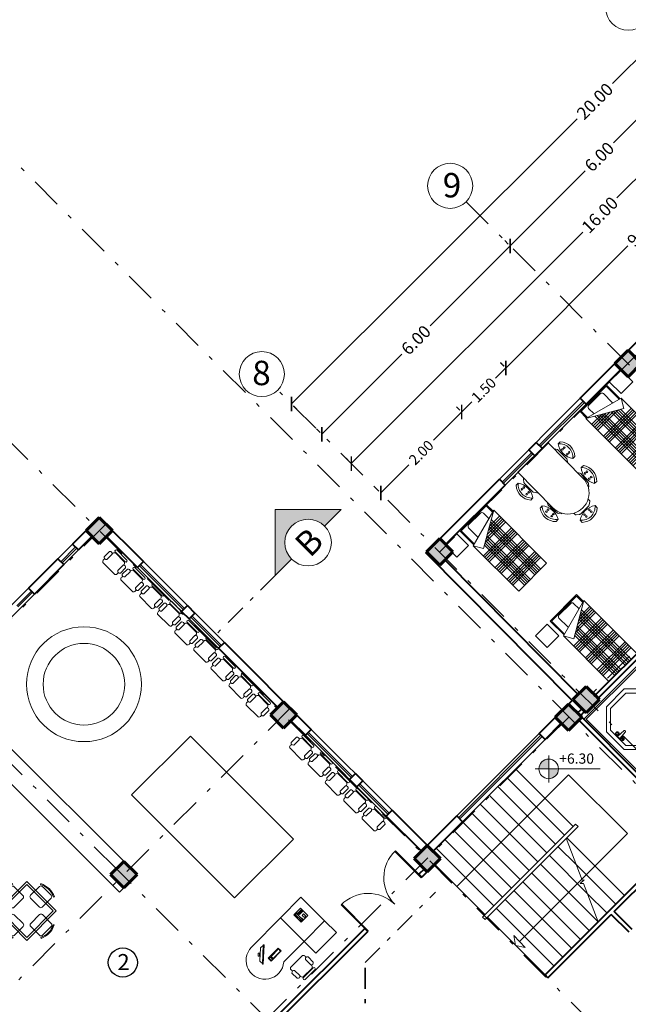
# Model space of a CAD drawing. Units: metres. Extents: x 522 to 4121, y -3889 to -1703.
# Drawn here: x 2324 to 2339, y -1767 to -1743 of the extents above; entities that cross this region are included whole.
import ezdxf

# ---------------------------------------------------------------- set-up
doc = ezdxf.new("R2010")
doc.units = ezdxf.units.M
doc.header["$MEASUREMENT"] = 0
doc.linetypes.add('DASHDOT', pattern=[1, 0.5, -0.25, 0, -0.25])
for name, color, linetype, lineweight in [('plan-ax', 7, 'DASHDOT', 18), ('plan-boresh', 7, 'Continuous', 40), ('plan-mobl', 7, 'Continuous', 20), ('soton', 7, 'Continuous', 60)]:
    doc.layers.add(name, color=color, linetype=linetype, lineweight=lineweight)
doc.styles.add('ATTR', font='romans.shx', dxfattribs={"width": 0.8, "height": 0.699999})
doc.styles.get("Standard").update_dxf_attribs({"font": 'arial.ttf'})
doc.dimstyles.get("Standard").update_dxf_attribs({"dimtxt": 0.18, "dimasz": 0.18, "dimexe": 0.18, "dimexo": 0.0625, "dimgap": 0.09, "dimtad": 0, "dimtih": 1, "dimtoh": 1, "dimdec": 4, "dimzin": 0, "dimdsep": 46, "dimtxsty": 'Standard', "dimcen": 0.09, "dimadec": 0, "dimazin": 0, "dimtfac": 1, "dimtdec": 4, "dimtofl": 0, "dimtmove": 0, "dimatfit": 3, "dimfxl": 0, "dimtolj": 1, "dimtzin": 0, "dimarcsym": 0})

# ---------------------------------------------------------------- blocks, each defined once
blk = doc.blocks.new('Manager Armchair 2')
for p, q in [((6.793615, 0), (-6.793615, 0)), ((-10.693375, -13.34836), (-10.693375, -6.14835)), ((-7.439075, -5.72586), (-7.308155, -5)), ((-7.093375, -6.14835), (-7.093375, -13.34836)), ((6.793615, -2.40006), (-6.793615, -2.40006)), ((5.764615, -3), (-5.250175, -3)), ((7.607815, -6.14835), (7.607815, -13.34836)), ((7.953515, -5.72586), (7.822615, -5)), ((11.207815, -13.34836), (11.207815, -6.14835)), ((-8.893375, -14.34842), (-9.072225, -15.45496)), ((-7.822665, -18), (8.337115, -18)), ((9.407815, -14.34842), (9.586715, -15.45496))]:
    blk.add_line(p, q)
for centre, radius, start, end in [((-8.893375, -7.26855), 2.120108, 31.89533, 148.1047), ((-6.608435, -1.20003), 1.214231, 98.77222, 261.2278), ((-4.915805, -5.40288), 2.426032, 97.92188, 170.4409), ((5.430215, -5.40292), 2.42607, 9.559852, 82.07782), ((6.608415, -1.20003), 1.214228, 278.7714, 81.22861), ((9.407815, -7.26855), 2.120108, 31.89533, 148.1047), ((-8.893375, -12.22848), 2.119937, 211.8879, 328.1121), ((-6.801105, -15.9192), 2.318076, 168.4473, 243.8516), ((9.407815, -12.22848), 2.119937, 211.8879, 328.1121), ((7.315615, -15.9192), 2.318076, 296.1484, 11.55275)]:
    blk.add_arc(centre, radius, start, end)
at = {"style": 'ATTR', "width": 0.8, "flags": 9}
blk.add_attdef('ESTCODE', (0, 0), '', height=0.00438, dxfattribs=at)
blk = doc.blocks.new('Lunch4e')
at = {"layer": 'plan-mobl'}
for p, q in [((-0.216, 0.684), (-0.226, 0.703)), ((-0.203, 0.628), (-0.203, 0.328)), ((-0.103, 0.678), (-0.153, 0.678)), ((0.147, 0.678), (-0.103, 0.678)), ((0.197, 0.328), (0.197, 0.628)), ((0.216, 0.689), (0.226, 0.709)), ((-0.153, 0.278), (0.147, 0.278)), ((-0.689, 0.216), (-0.709, 0.226)), ((-0.678, 0.147), (-0.678, -0.103)), ((-0.328, 0.197), (-0.628, 0.197)), ((-0.278, -0.153), (-0.278, 0.147)), ((0.278, 0.153), (0.278, -0.147)), ((0.628, 0.203), (0.328, 0.203)), ((0.678, 0.103), (0.678, 0.153)), ((0.678, -0.147), (0.678, 0.103)), ((0.684, 0.216), (0.703, 0.226)), ((-0.684, -0.216), (-0.703, -0.226)), ((-0.678, -0.103), (-0.678, -0.153)), ((-0.628, -0.203), (-0.328, -0.203)), ((0.328, -0.197), (0.628, -0.197)), ((0.689, -0.216), (0.709, -0.226)), ((-0.197, -0.328), (-0.197, -0.628)), ((0.153, -0.278), (-0.147, -0.278)), ((0.203, -0.628), (0.203, -0.328)), ((-0.216, -0.689), (-0.226, -0.709)), ((-0.147, -0.678), (0.103, -0.678)), ((0.103, -0.678), (0.153, -0.678)), ((0.216, -0.684), (0.226, -0.703))]:
    blk.add_line(p, q, dxfattribs=at)
for points in [[(0.5, 0.5), (0.5, -0.5), (-0.5, -0.5), (-0.5, 0.5)], [(0.45, 0.45), (0.45, -0.45), (-0.45, -0.45), (-0.45, 0.45)]]:
    blk.add_lwpolyline(points, close=True, dxfattribs=at)
for centre, radius, start, end in [((0.006, 0.242), 0.516, 64.7423, 116.6459), ((0.006, 0.242), 0.494, 64.7423, 116.6459), ((-0.153, 0.628), 0.05, 90, 180), ((0.147, 0.628), 0.05, 0, 90), ((-0.153, 0.328), 0.05, 180, 270), ((0.147, 0.328), 0.05, 270, 0), ((-0.242, 0.006), 0.516, 154.7423, 206.6459), ((-0.242, 0.006), 0.494, 154.7423, 206.6459), ((-0.628, 0.147), 0.05, 90, 180), ((-0.328, 0.147), 0.05, 0, 90), ((0.328, 0.153), 0.05, 90, 180), ((0.628, 0.153), 0.05, 0, 90), ((0.242, -0.006), 0.494, 334.7423, 26.6459), ((0.242, -0.006), 0.516, 334.7423, 26.6459), ((-0.628, -0.153), 0.05, 180, 270), ((-0.328, -0.153), 0.05, 270, 0), ((0.328, -0.147), 0.05, 180, 270), ((0.628, -0.147), 0.05, 270, 360), ((-0.147, -0.328), 0.05, 90, 180), ((0.153, -0.328), 0.05, 0, 90), ((-0.006, -0.242), 0.516, 244.7423, 296.6459), ((-0.006, -0.242), 0.494, 244.7423, 296.6459), ((-0.147, -0.628), 0.05, 180, 270), ((0.153, -0.628), 0.05, 270, 0)]:
    blk.add_arc(centre, radius, start, end, dxfattribs=at)
blk = doc.blocks.new('_ArchTick')
at = {"color": 0, "linetype": 'ByBlock', "const_width": 0.15}
blk.add_lwpolyline([(-0.5, -0.5), (0.5, 0.5)], dxfattribs=at)
blk = doc.blocks.new('*D231')
at = {"layer": 'Defpoints', "color": 0}
for p in [(2342.465, -1744.913), (2342.465, -1744.913), (2335.931, -1751.463)]:
    blk.add_point(p, dxfattribs=at)
at = {"layer": 'plan-mobl', "color": 0, "lineweight": -2}
for p, q in [((2342.42, -1744.869), (2342.337, -1744.786)), ((2342.465, -1744.913), (2339.536, -1747.849)), ((2335.931, -1751.463), (2338.86, -1748.527)), ((2335.887, -1751.419), (2335.804, -1751.336))]:
    blk.add_line(p, q, dxfattribs=at)
at = {"layer": 'plan-mobl', "color": 0, "lineweight": -2, "xscale": 0.25, "yscale": 0.25, "zscale": 0.25}
for p, rotation in [((2342.465, -1744.913), 45.07165633586283), ((2335.931, -1751.463), 225.0716563358629)]:
    blk.add_blockref('_ArchTick', p, dxfattribs=dict(at, rotation=rotation))
at = {"layer": 'plan-mobl', "color": 0, "insert": (2339.198, -1748.188), "char_height": 0.3, "attachment_point": 5, "rotation": 45}
blk.add_mtext('\\A1;9.00', dxfattribs=at)
blk = doc.blocks.new('soton')
at = {"layer": 'soton'}
for p, q in [((3868.806, -1523.912), (3868.488, -1524.23)), ((3868.806, -1523.912), (3869.124, -1524.23)), ((3868.488, -1524.23), (3868.806, -1524.548)), ((3869.124, -1524.23), (3868.806, -1524.548))]:
    blk.add_line(p, q, dxfattribs=at)
blk = doc.blocks.new('Left Peninsula Island')
blk.add_lwpolyline([(0, -26.05122), (0, 0), (30, 0), (30, -37.00001)])
blk.add_arc((13, -37.00001), 17, 139.8954, 0)
at = {"style": 'ATTR', "width": 0.8, "flags": 9}
blk.add_attdef('ESTCODE', (0, 0), '', height=0.000169, dxfattribs=at)
blk = doc.blocks.new('A$C4DF33E93')
for p, q in [((0, 0.545), (0.021, 0.569)), ((0, 0.545), (0.606, 0)), ((0.018, 0.402), (0.02, 0.527)), ((0.021, 0.569), (0.627, 0.023)), ((0.35, 0.546), (0.35, 0.717)), ((0.35, 0.717), (0.955, 0.717)), ((0.955, 0.546), (0.35, 0.546)), ((0.446, 0.703), (0.366, 0.703)), ((0.366, 0.703), (0.366, 0.581)), ((0.366, 0.581), (0.446, 0.581)), ((0.446, 0.581), (0.446, 0.703)), ((0.474, 0.568), (0.474, 0.558)), ((0.938, 0.568), (0.474, 0.568)), ((0.474, 0.558), (0.938, 0.558)), ((0.498, 0.703), (0.498, 0.581)), ((0.938, 0.703), (0.498, 0.703)), ((0.498, 0.581), (0.938, 0.581)), ((0.938, 0.581), (0.938, 0.703)), ((0.938, 0.558), (0.938, 0.568)), ((0.955, 0.717), (0.955, 0.546)), ((0.422, 0.015), (0.034, 0.364)), ((0.151, 0.223), (0.115, 0.187)), ((0.115, 0.187), (0.211, 0.091)), ((0.247, 0.127), (0.151, 0.223)), ((0.211, 0.205), (0.19, 0.184)), ((0.228, 0.189), (0.206, 0.167)), ((0.211, 0.091), (0.247, 0.127)), ((0.586, 0.018), (0.463, 0.002)), ((0.606, 0), (0.627, 0.023))]:
    blk.add_line(p, q)
for centre, start, end in [((0.068, 0.401), 178.7794, 228.0433), ((0.456, 0.052), 228.0433, 277.3072)]:
    blk.add_arc(centre, 0.0505, start, end)
blk = doc.blocks.new('Multi Line Telephone')
for p, q in [((-4.5, 0), (4.5, 0)), ((-4.5, -10), (-4.5, 0)), ((4.5, 0), (4.5, -10)), ((-4, -0.5), (-4, -3)), ((-4, -3), (-3.25, -3)), ((-1.25, -0.5), (-3.75, -0.5)), ((-3.75, -0.5), (-3.75, -2.75)), ((-3.75, -2.75), (-3.25, -2.75)), ((-3.75, -9.5), (-3.75, -7.25)), ((-3.75, -7.25), (-3.25, -7.25)), ((-3.25, -1), (-1.75, -1)), ((-3.25, -1), (-3.25, -9)), ((-3.25, -9), (-1.75, -9)), ((-1.75, -9), (-1.75, -1)), ((-1.75, -2.75), (-1.25, -2.75)), ((-1.75, -3), (-1, -3)), ((-1.75, -7.25), (-1.25, -7.25)), ((-1.25, -2.75), (-1.25, -0.5)), ((-1.25, -7.25), (-1.25, -9.5)), ((-1, -3), (-1, -0.5)), ((-0.5, -1.5), (-0.5, -3.5)), ((4, -1.5), (-0.5, -1.5)), ((-0.5, -2.5), (4, -2.5)), ((-0.5, -3.5), (4, -3.5)), ((0.75, -6), (0.75, -9)), ((2.75, -6), (0.75, -6)), ((0.75, -9), (2.75, -9)), ((2.75, -9), (2.75, -6)), ((4, -3.5), (4, -1.5)), ((4.5, -10), (-4.5, -10)), ((-1.25, -9.5), (-3.75, -9.5))]:
    blk.add_line(p, q)
at = {"style": 'ATTR', "width": 0.8, "flags": 9}
blk.add_attdef('ESTCODE', (0, 0), '', height=0.0000256, dxfattribs=at)
blk = doc.blocks.new('miz_office_simple')
for points in [[(0, -0.3), (0.4, -0.3), (0.4, 0.4), (0, 0.4)], [(0.4, -0.3), (1.2, -0.3), (1.2, 0.4), (0.4, 0.4)]]:
    blk.add_lwpolyline(points, close=True)
for name, p, xscale, yscale, zscale, rotation in [('Left Peninsula Island', (0.4, 0.4), -0.02666666666641503, 0.02666666666652644, 0.02666666666666666, 179.9999999995114), ('Manager Armchair 2', (-0.261, 0.866), 0.02499999999986358, 0.02499999999986358, 0.02499999999986358, 90), ('Multi Line Telephone', (1.022, 0.009), 0.02499999999986358, 0.02499999999986358, 0.02499999999986358, 270)]:
    blk.add_blockref(name, p, dxfattribs=dict(xscale=xscale, yscale=yscale, zscale=zscale, rotation=rotation))
at = {"extrusion": (0, 0, -1), "xscale": 0.5667786459086985, "yscale": 0.5667786459086985, "zscale": -0.566778645883301, "rotation": 270}
blk.add_blockref('A$C4DF33E93', (-1.038, 1.494), dxfattribs=at)
blk = doc.blocks.new('Van8')
for p, q in [((0.038, -0.282), (-0.038, -0.282)), ((-0.038, -0.282), (-0.022, -0.493)), ((0.022, -0.493), (0.038, -0.282)), ((0.106, -0.305), (0.111, -0.305)), ((0.109, -0.335), (0.114, -0.335))]:
    blk.add_line(p, q)
for points in [[(-0.9, -1.8), (0.9, -1.8), (0.9, 0), (-0.9, 0)], [(-0.86, -1.76), (0.86, -1.76), (0.86, -0.04), (-0.86, -0.04)], [(0.73, -0.598), (0.302, -0.17), (-0.302, -0.17), (-0.73, -0.598), (-0.73, -1.202), (-0.302, -1.63), (0.302, -1.63), (0.73, -1.202)], [(0.63, -0.639), (0.261, -0.27), (-0.261, -0.27), (-0.63, -0.639), (-0.63, -1.161), (-0.261, -1.53), (0.261, -1.53), (0.63, -1.161)]]:
    blk.add_lwpolyline(points, close=True)
blk.add_lwpolyline([(-0.105, -0.356), (-0.105, -0.356), (-0.105, -0.356), (-0.1, -0.356), (-0.1, -0.33), (-0.069, -0.33), (-0.069, -0.356), (-0.064, -0.356), (-0.064, -0.3), (-0.069, -0.3), (-0.069, -0.325), (-0.1, -0.325), (-0.1, -0.3), (-0.105, -0.3), (-0.105, -0.356)])
for centre in [(-0.085, -0.325), (0.085, -0.325)]:
    blk.add_circle(centre, 0.045)
for centre, radius, start, end in [((0.088, -0.322), 0.0293, 36.1866, 333.4844), ((0.088, -0.322), 0.0254, 43.0838, 328.9023), ((0, -0.491), 0.022, 184.3743, 355.6257)]:
    blk.add_arc(centre, radius, start, end)
blk = doc.blocks.new('Bed1i')
for p, q in [((0.175, -0.448), (0.175, -2.075)), ((0.225, -0.419), (0.225, -2.075)), ((0.275, -0.39), (0.275, -2.075)), ((-0.275, -0.708), (-0.275, -2.075)), ((-0.225, -0.679), (-0.225, -2.075)), ((-0.218, -0.675), (0.475, -0.675)), ((-0.175, -0.65), (-0.175, -2.075)), ((-0.131, -0.625), (0.475, -0.625)), ((-0.125, -0.621), (-0.125, -2.075)), ((-0.075, -0.593), (-0.075, -2.075)), ((-0.045, -0.575), (0.475, -0.575)), ((0.042, -0.525), (0.475, -0.525)), ((0.075, -0.506), (0.075, -2.075)), ((0.125, -0.477), (0.125, -2.075)), ((0.129, -0.475), (0.475, -0.475)), ((-0.475, -0.875), (0.475, -0.875)), ((-0.475, -0.925), (0.475, -0.925)), ((-0.475, -0.975), (0.475, -0.975)), ((-0.475, -1.025), (0.475, -1.025)), ((-0.475, -1.075), (0.475, -1.075)), ((-0.475, -1.275), (0.475, -1.275)), ((-0.475, -1.325), (0.475, -1.325)), ((-0.475, -1.375), (0.475, -1.375)), ((-0.475, -1.425), (0.475, -1.425)), ((-0.475, -1.475), (0.475, -1.475)), ((-0.475, -1.675), (0.475, -1.675)), ((-0.475, -1.725), (0.475, -1.725)), ((-0.475, -1.775), (0.475, -1.775)), ((-0.475, -1.825), (0.475, -1.825)), ((-0.475, -1.875), (0.475, -1.875))]:
    blk.add_line(p, q)
for points in [[(-0.55, -0.45), (-0.55, -0.05), (-0.95, -0.05), (-0.95, -0.45)], [(0.475, -0.275), (-0.475, -0.53), (-0.475, -2.075), (0.475, -2.075)]]:
    blk.add_lwpolyline(points, close=True)
for points in [[(-0.45, -0.523), (-0.45, -0.05), (0.45, -0.05), (0.45, -0.282)], [(-0.425, -0.516), (-0.425, -0.075), (0.425, -0.075), (0.425, -0.288)], [(-0.475, -0.53), (-0.348, -0.75), (0.475, -0.275)]]:
    blk.add_lwpolyline(points)
blk.add_lwpolyline([(-0.247, -0.468, -0.094116), (-0.25, -0.45), (-0.25, -0.15, -0.414214), (-0.2, -0.1), (0.2, -0.1, -0.414214), (0.25, -0.15), (0.25, -0.335)], format="xyb")
blk = doc.blocks.new('LUNCH5a')
for p, q in [((0.194, 0.663), (0.194, 0.735)), ((0.694, 0.663), (0.694, 0.735)), ((0.986, 0.658), (0.993, 0.729)), ((0, 0.507), (0, -0.507)), ((1.2, 0.507), (0, 0.507)), ((0.279, 0.552), (0.216, 0.507)), ((0.302, 0.559), (0.587, 0.559)), ((0.424, 0.559), (0.424, 0.583)), ((0.464, 0.559), (0.464, 0.583)), ((0.61, 0.552), (0.672, 0.507)), ((1.06, 0.539), (1.005, 0.507)), ((1.084, 0.545), (1.367, 0.518)), ((1.206, 0.533), (1.208, 0.557)), ((1.246, 0.53), (1.248, 0.553)), ((1.39, 0.509), (1.448, 0.458)), ((1.484, 0.611), (1.491, 0.683)), ((1.448, 0.458), (1.446, 0.443)), ((1.448, 0.458), (1.448, 0.458)), ((1.679, 0.244), (1.648, 0.238)), ((1.874, 0.25), (1.946, 0.25)), ((1.763, 0.166), (1.718, 0.228)), ((1.77, -0.142), (1.77, 0.142)), ((1.77, 0.02), (1.794, 0.02)), ((1.763, -0.166), (1.718, -0.228)), ((1.77, -0.02), (1.794, -0.02)), ((1.39, -0.509), (1.448, -0.458)), ((1.448, -0.458), (1.446, -0.443)), ((1.448, -0.458), (1.448, -0.458)), ((1.679, -0.244), (1.648, -0.238)), ((1.874, -0.25), (1.946, -0.25)), ((1.2, -0.507), (0, -0.507)), ((0.194, -0.685), (0.194, -0.757)), ((0.206, -0.518), (0.196, -0.507)), ((0.279, -0.574), (0.216, -0.529)), ((0.302, -0.582), (0.587, -0.582)), ((0.424, -0.582), (0.424, -0.605)), ((0.464, -0.582), (0.464, -0.605)), ((0.61, -0.574), (0.672, -0.529)), ((0.694, -0.685), (0.694, -0.757)), ((0.986, -0.658), (0.993, -0.729)), ((1.06, -0.539), (1.005, -0.507)), ((1.084, -0.545), (1.367, -0.518)), ((1.206, -0.533), (1.208, -0.557)), ((1.246, -0.53), (1.248, -0.553)), ((1.484, -0.611), (1.491, -0.683))]:
    blk.add_line(p, q)
for centre in [(0.362, 0.703), (0.526, 0.703), (0.362, 0.641), (0.526, 0.641), (1.152, 0.62), (1.157, 0.682), (1.315, 0.605), (1.321, 0.667), (1.852, 0.082), (1.914, 0.082), (1.852, -0.082), (1.914, -0.082), (0.362, -0.663), (0.362, -0.725), (0.526, -0.663), (0.526, -0.725), (1.152, -0.62), (1.157, -0.682), (1.315, -0.605), (1.321, -0.667)]:
    blk.add_circle(centre, 0.0192)
for centre, radius, start, end in [((0.444, 0.456), 0.375, 48.1219, 131.8781), ((0.444, 0.456), 0.325, 39.6098, 140.3902), ((1.216, 0.428), 0.325, 34.3105, 135.0909), ((1.216, 0.428), 0.375, 42.8226, 126.5787), ((0.444, 1.012), 0.429, 234.3949, 305.6051), ((0.302, 0.519), 0.04, 90, 125.7712), ((0.587, 0.519), 0.04, 54.2288, 90), ((1.268, 0.982), 0.429, 229.0955, 300.3058), ((1.08, 0.505), 0.04, 84.7007, 120.4719), ((1.2, 0), 0.507, 270, 90), ((1.364, 0.478), 0.04, 48.9294, 84.7007), ((1.686, 0.204), 0.04, 35.7712, 100.2984), ((2.223, 0), 0.429, 144.3949, 215.6051), ((1.667, 0), 0.325, 309.6098, 50.3902), ((1.667, 0), 0.375, 318.1219, 41.8781), ((1.73, 0.142), 0.04, 0, 35.7712), ((1.686, -0.204), 0.04, 259.7016, 324.2288), ((1.73, -0.142), 0.04, 324.2288, 0), ((0.444, -1.034), 0.429, 54.3949, 125.6051), ((0.444, -0.478), 0.325, 219.6098, 320.3902), ((0.24, -0.497), 0.04, 212.2874, 234.2288), ((0.302, -0.542), 0.04, 234.2288, 270), ((0.587, -0.542), 0.04, 270, 305.7712), ((0.649, -0.497), 0.04, 305.7712, 345.1094), ((1.268, -0.982), 0.429, 59.6942, 130.9045), ((1.216, -0.428), 0.325, 224.9091, 325.6895), ((1.216, -0.428), 0.375, 233.4213, 317.1774), ((1.08, -0.505), 0.04, 239.5281, 275.2993), ((1.364, -0.478), 0.04, 275.2993, 311.0706), ((0.444, -0.478), 0.375, 228.1219, 311.8781)]:
    blk.add_arc(centre, radius, start, end)
blk = doc.blocks.new('f4er4er')
at = {"layer": 'plan-mobl'}
for p, q in [((266.16, -1880.436), (266.16, -1882.416)), ((266.16, -1880.436), (268.14, -1880.436)), ((267.645, -1880.931), (268.14, -1880.436)), ((266.655, -1881.921), (266.16, -1882.416))]:
    blk.add_line(p, q, dxfattribs=at)
blk.add_circle((267.15, -1881.426), 0.7, dxfattribs=at)
blk = doc.blocks.new('F4R')
at = {"ltscale": 0.4}
h = blk.add_hatch(color=256, dxfattribs=at)
h.dxf.hatch_style = 1
h.paths.add_polyline_path([(1313.728, 1846.248), (1313.554, 1846.248), (1313.554, 1846.073, 0.414214)])
h.paths.add_polyline_path([(1313.554, 1846.248), (1313.554, 1846.423, 0.414214), (1313.379, 1846.248)])
for p, q in [((1313.554, 1846.073), (1313.554, 1846.423)), ((1313.379, 1846.248), (1314.215, 1846.248)), ((1314.215, 1846.248), (1314.473, 1846.248))]:
    blk.add_line(p, q, dxfattribs=at)
blk.add_circle((1313.554, 1846.248), 0.175, dxfattribs=at)
blk = doc.blocks.new('rf4r4')
at = {"layer": 'plan-mobl'}
for p, q in [((291.05, -1878.703), (291.05, -1878.603)), ((290.787, -1878.965), (290.687, -1878.965)), ((291.05, -1879.227), (291.05, -1879.327))]:
    blk.add_line(p, q, dxfattribs=at)
at = {"xscale": 1.5, "yscale": 1.5, "zscale": 1.5}
blk.add_blockref('F4R', (-1679.281, -4648.337), dxfattribs=at)
blk = doc.blocks.new('*D225')
at = {"layer": 'Defpoints', "color": 0}
for p in [(2336.031, -1748.525), (2336.031, -1748.525), (2331.51, -1753.052)]:
    blk.add_point(p, dxfattribs=at)
at = {"layer": 'plan-mobl', "color": 0, "lineweight": -2}
for p, q in [((2335.987, -1748.481), (2335.904, -1748.398)), ((2336.031, -1748.525), (2334.11, -1750.449)), ((2331.51, -1753.052), (2333.431, -1751.128)), ((2331.466, -1753.008), (2331.382, -1752.924))]:
    blk.add_line(p, q, dxfattribs=at)
at = {"layer": 'plan-mobl', "color": 0, "lineweight": -2, "xscale": 0.25, "yscale": 0.25, "zscale": 0.25}
for p, rotation in [((2336.031, -1748.525), 45.03582817487634), ((2331.51, -1753.052), 225.0358281748763)]:
    blk.add_blockref('_ArchTick', p, dxfattribs=dict(at, rotation=rotation))
at = {"layer": 'plan-mobl', "color": 0, "insert": (2333.77, -1750.788), "char_height": 0.3, "attachment_point": 5, "rotation": 45}
blk.add_mtext('\\A1;6.00', dxfattribs=at)
blk = doc.blocks.new('*D297')
at = {"layer": 'Defpoints', "color": 0}
for p in [(2340.321, -1744.244), (2340.321, -1744.244), (2336.031, -1748.525)]:
    blk.add_point(p, dxfattribs=at)
at = {"layer": 'plan-mobl', "color": 0, "lineweight": -2}
for p, q in [((2340.277, -1744.2), (2340.194, -1744.117)), ((2340.321, -1744.244), (2338.516, -1746.046)), ((2336.031, -1748.525), (2337.836, -1746.724)), ((2335.987, -1748.481), (2335.904, -1748.397))]:
    blk.add_line(p, q, dxfattribs=at)
at = {"layer": 'plan-mobl', "color": 0, "lineweight": -2, "xscale": 0.25, "yscale": 0.25, "zscale": 0.25}
for p, rotation in [((2340.321, -1744.244), 44.93373660693858), ((2336.031, -1748.525), 224.9337366069386)]:
    blk.add_blockref('_ArchTick', p, dxfattribs=dict(at, rotation=rotation))
at = {"layer": 'plan-mobl', "color": 0, "insert": (2338.176, -1746.385), "char_height": 0.3, "attachment_point": 5, "rotation": 45}
blk.add_mtext('\\A1;6.00', dxfattribs=at)
blk = doc.blocks.new('*D228')
at = {"layer": 'Defpoints', "color": 0}
for p in [(2344.157, -1741.804), (2332.217, -1753.758), (2332.217, -1753.758)]:
    blk.add_point(p, dxfattribs=at)
at = {"layer": 'plan-mobl', "color": 0, "lineweight": -2}
for p, q in [((2344.113, -1741.76), (2344.029, -1741.677)), ((2344.157, -1741.804), (2338.598, -1747.37)), ((2332.217, -1753.758), (2337.776, -1748.193)), ((2332.173, -1753.714), (2332.09, -1753.631))]:
    blk.add_line(p, q, dxfattribs=at)
at = {"layer": 'plan-mobl', "color": 0, "lineweight": -2, "xscale": 0.25, "yscale": 0.25, "zscale": 0.25}
for p, rotation in [((2344.157, -1741.804), 45.03582817487715), ((2332.217, -1753.758), 225.0358281748771)]:
    blk.add_blockref('_ArchTick', p, dxfattribs=dict(at, rotation=rotation))
at = {"layer": 'plan-mobl', "color": 0, "insert": (2338.187, -1747.781), "char_height": 0.3, "attachment_point": 5, "rotation": 45}
blk.add_mtext('\\A1;16.00', dxfattribs=at)
blk = doc.blocks.new('*D224')
at = {"layer": 'Defpoints', "color": 0}
for p in [(2345.357, -1737.772), (2330.781, -1752.325), (2330.781, -1752.325)]:
    blk.add_point(p, dxfattribs=at)
at = {"layer": 'plan-mobl', "color": 0, "lineweight": -2}
for p, q in [((2345.357, -1737.772), (2338.492, -1744.626)), ((2345.401, -1737.816), (2345.484, -1737.9)), ((2330.781, -1752.325), (2337.646, -1745.471)), ((2330.825, -1752.369), (2330.908, -1752.452))]:
    blk.add_line(p, q, dxfattribs=at)
at = {"layer": 'plan-mobl', "color": 0, "lineweight": -2, "xscale": 0.25, "yscale": 0.25, "zscale": 0.25}
for p, rotation in [((2345.357, -1737.772), 44.9546167977588), ((2330.781, -1752.325), 224.9546167977587)]:
    blk.add_blockref('_ArchTick', p, dxfattribs=dict(at, rotation=rotation))
at = {"layer": 'plan-mobl', "color": 0, "insert": (2338.069, -1745.049), "char_height": 0.3, "attachment_point": 5, "rotation": 45}
blk.add_mtext('\\A1;20.00', dxfattribs=at)
blk = doc.blocks.new('*D229')
at = {"layer": 'Defpoints', "color": 0}
for p in [(2334.867, -1752.52), (2334.867, -1752.52), (2332.925, -1754.465)]:
    blk.add_point(p, dxfattribs=at)
at = {"layer": 'plan-mobl', "color": 0, "lineweight": -2}
for p, q in [((2334.823, -1752.476), (2334.74, -1752.393)), ((2334.867, -1752.52), (2334.19, -1753.198)), ((2332.925, -1754.465), (2333.602, -1753.787)), ((2332.881, -1754.421), (2332.798, -1754.338))]:
    blk.add_line(p, q, dxfattribs=at)
at = {"layer": 'plan-mobl', "color": 0, "lineweight": -2, "xscale": 0.25, "yscale": 0.25, "zscale": 0.25}
for p, rotation in [((2334.867, -1752.52), 45.03582817487573), ((2332.925, -1754.465), 225.0358281748757)]:
    blk.add_blockref('_ArchTick', p, dxfattribs=dict(at, rotation=rotation))
at = {"layer": 'plan-mobl', "color": 0, "insert": (2333.896, -1753.493), "char_height": 0.25, "attachment_point": 5, "rotation": 45}
blk.add_mtext('\\A1;2.00', dxfattribs=at)
blk = doc.blocks.new('*D230')
at = {"layer": 'Defpoints', "color": 0}
for p in [(2335.927, -1751.459), (2335.927, -1751.459), (2334.867, -1752.52)]:
    blk.add_point(p, dxfattribs=at)
at = {"layer": 'plan-mobl', "color": 0, "lineweight": -2}
for p, q in [((2335.927, -1751.459), (2335.682, -1751.705)), ((2335.883, -1751.415), (2335.8, -1751.332)), ((2334.823, -1752.476), (2334.74, -1752.393)), ((2334.867, -1752.52), (2335.113, -1752.274))]:
    blk.add_line(p, q, dxfattribs=at)
at = {"layer": 'plan-mobl', "color": 0, "lineweight": -2, "xscale": 0.25, "yscale": 0.25, "zscale": 0.25}
for p, rotation in [((2335.927, -1751.459), 45.03582817486495), ((2334.867, -1752.52), 225.0358281748649)]:
    blk.add_blockref('_ArchTick', p, dxfattribs=dict(at, rotation=rotation))
at = {"layer": 'plan-mobl', "color": 0, "insert": (2335.397, -1751.99), "char_height": 0.25, "attachment_point": 5, "rotation": 45}
blk.add_mtext('\\A1;1.50', dxfattribs=at)

msp = doc.modelspace()

# ---------------------------------------------------------------- hatches: boundary and pattern name
at = {"layer": 'plan-boresh'}
h = msp.add_hatch(color=256, dxfattribs=at)
h.dxf.hatch_style = 1
h.paths.add_polyline_path([(2345.50716, -1798.48597), (2345.50716, -1798.03597), (2345.05716, -1798.03597), (2345.05716, -1798.48597)])
h.paths.add_polyline_path([(2338.59222, -1798.48597), (2338.59222, -1798.03597), (2338.14222, -1798.03597), (2338.14222, -1798.48597)])
h.paths.add_polyline_path([(2330.50716, -1798.48597), (2330.95716, -1798.48597), (2330.95716, -1798.03597), (2330.50716, -1798.03597)])
h.paths.add_polyline_path([(2330.95716, -1794.10648), (2330.95716, -1793.65648), (2330.50716, -1793.65648), (2330.50716, -1794.10648)])
h.paths.add_polyline_path([(2330.95716, -1789.927), (2330.95716, -1789.477), (2330.50716, -1789.477), (2330.50716, -1789.927)])
h.paths.add_polyline_path([(2338.59222, -1793.65648), (2338.14222, -1793.65648), (2338.14222, -1794.10648), (2338.59222, -1794.10648)])
h.paths.add_polyline_path([(2345.05716, -1794.10648), (2345.50716, -1794.10648), (2345.50716, -1793.65648), (2345.05716, -1793.65648)])
h.paths.add_polyline_path([(2345.50716, -1789.477), (2345.05716, -1789.477), (2345.05716, -1789.927), (2345.50716, -1789.927)])
h.paths.add_polyline_path([(2338.14222, -1789.927), (2338.59222, -1789.927), (2338.59222, -1789.477), (2338.14222, -1789.477)])
h.paths.add_polyline_path([(2330.50716, -1782.23848), (2330.95716, -1782.23848), (2330.95716, -1781.78848), (2330.50716, -1781.78848)])
h.paths.add_polyline_path([(2330.50416, -1781.41311), (2330.82236, -1781.73131), (2331.14055, -1781.41311), (2330.82236, -1781.09491)])
h.paths.add_polyline_path([(2323.9316, -1781.41311), (2324.2498, -1781.73131), (2324.568, -1781.41311), (2324.2498, -1781.09491)])
h.paths.add_polyline_path([(2330.76232, -1776.91395), (2330.44412, -1776.59575), (2330.12592, -1776.91395), (2330.44412, -1777.23214)])
h.paths.add_polyline_path([(2333.62155, -1779.77318), (2333.30335, -1779.45498), (2332.98515, -1779.77318), (2333.30335, -1780.09138)])
h.paths.add_polyline_path([(2338.14222, -1781.78848), (2338.14222, -1782.23848), (2338.59222, -1782.23848), (2338.59222, -1781.78848)])
h.paths.add_polyline_path([(2345.05716, -1782.23848), (2345.50716, -1782.23848), (2345.50716, -1781.78848), (2345.05716, -1781.78848)])
h.paths.add_polyline_path([(2345.50684, -1775.40943), (2345.05684, -1775.40943), (2345.05684, -1775.85943), (2345.50684, -1775.85943)])
h.paths.add_polyline_path([(2342.67344, -1771.56414), (2342.35525, -1771.24594), (2342.03705, -1771.56414), (2342.35525, -1771.88234)])
h.paths.add_polyline_path([(2341.61807, -1771.14516), (2341.93627, -1771.46336), (2342.25447, -1771.14516), (2341.93627, -1770.82696)])
h.paths.add_polyline_path([(2337.77866, -1774.98458), (2338.09685, -1775.30278), (2338.41505, -1774.98458), (2338.09685, -1774.66638)])
h.paths.add_polyline_path([(2338.1419, -1775.85943), (2338.5919, -1775.85943), (2338.5919, -1775.40943), (2338.1419, -1775.40943)])
h.paths.add_polyline_path([(2334.91942, -1772.12535), (2335.23762, -1772.44354), (2335.55582, -1772.12535), (2335.23762, -1771.80715)])
h.paths.add_polyline_path([(2345.43586, -1767.32738), (2345.75405, -1767.64558), (2346.07225, -1767.32738), (2345.75405, -1767.00918)])
h.paths.add_polyline_path([(2345.64858, -1767.75105), (2345.33038, -1767.43285), (2345.01219, -1767.75105), (2345.33038, -1768.06925)])
h.paths.add_polyline_path([(2338.75884, -1768.28593), (2339.07704, -1768.60413), (2339.39524, -1768.28593), (2339.07704, -1767.96773)])
h.paths.add_polyline_path([(2333.7245, -1763.25159), (2334.04269, -1763.56978), (2334.36089, -1763.25159), (2334.04269, -1762.93339)])
h.paths.add_polyline_path([(2350.28013, -1763.1195), (2350.59833, -1762.8013), (2350.28013, -1762.4831), (2349.96193, -1762.8013)])
h.paths.add_polyline_path([(2353.49747, -1766.33684), (2353.81567, -1766.65503), (2354.13386, -1766.33684), (2353.81567, -1766.01864)])
h.paths.add_polyline_path([(2347.73553, -1759.9385), (2347.41733, -1759.6203), (2347.09913, -1759.9385), (2347.41733, -1760.2567)])
h.paths.add_polyline_path([(2337.85803, -1759.11315), (2337.53983, -1759.43135), (2337.85803, -1759.74955), (2338.17622, -1759.43135)])
h.paths.add_polyline_path([(2337.11616, -1759.85502), (2337.43436, -1760.17322), (2337.75255, -1759.85502), (2337.43436, -1759.53682)])
h.paths.add_polyline_path([(2334.34017, -1756.19634), (2334.65837, -1755.87814), (2334.34017, -1755.55994), (2334.02197, -1755.87814)])
h.paths.add_polyline_path([(2325.84287, -1755.36996), (2326.16107, -1755.68816), (2326.47927, -1755.36996), (2326.16107, -1755.05176)])
h.paths.add_polyline_path([(2317.2124, -1764.00043), (2317.5306, -1764.31862), (2317.8488, -1764.00043), (2317.5306, -1763.68223)])
h.paths.add_polyline_path([(2321.63889, -1768.42691), (2321.95708, -1768.74511), (2322.27528, -1768.42691), (2321.95708, -1768.10871)])
h.paths.add_polyline_path([(2345.80952, -1744.0906), (2346.12772, -1744.40879), (2346.44591, -1744.0906), (2346.12772, -1743.7724)])
h.paths.add_polyline_path([(2351.17297, -1749.4894), (2351.49117, -1749.8076), (2351.80937, -1749.4894), (2351.49117, -1749.17121)])
h.paths.add_polyline_path([(2357.18903, -1749.84861), (2357.50723, -1750.1668), (2357.82542, -1749.84861), (2357.50723, -1749.53041)])
h.paths.add_polyline_path([(2354.3606, -1752.67703), (2354.6788, -1752.99523), (2354.997, -1752.67703), (2354.6788, -1752.35884)])
h.paths.add_polyline_path([(2357.2234, -1755.53983), (2357.5416, -1755.85803), (2357.8598, -1755.53983), (2357.5416, -1755.22164)])
h.paths.add_polyline_path([(2361.39533, -1759.07537), (2361.07713, -1758.75717), (2360.75894, -1759.07537), (2361.07713, -1759.39357)])
h.paths.add_polyline_path([(2358.09396, -1761.74035), (2357.77576, -1762.05854), (2358.09396, -1762.37674), (2358.41216, -1762.05854)])
h.paths.add_polyline_path([(2354.87662, -1758.52301), (2354.55842, -1758.20481), (2354.24023, -1758.52301), (2354.55842, -1758.84121)])
h.paths.add_polyline_path([(2351.37742, -1755.66021), (2351.69562, -1755.97841), (2352.01382, -1755.66021), (2351.69562, -1755.34201)])
h.paths.add_polyline_path([(2346.6624, -1750.94518), (2346.98059, -1750.62698), (2346.6624, -1750.30878), (2346.3442, -1750.62698)])
h.paths.add_polyline_path([(2342.06591, -1754.90527), (2342.3841, -1755.22347), (2342.7023, -1754.90527), (2342.3841, -1754.58708)])
h.paths.add_polyline_path([(2338.54805, -1751.35206), (2338.86625, -1751.67026), (2339.18445, -1751.35206), (2338.86625, -1751.03387)])
h.paths.add_polyline_path([(2342.82634, -1747.07377), (2343.14454, -1747.39197), (2343.46274, -1747.07377), (2343.14454, -1746.75557)])
h.paths.add_polyline_path([(2354.0014, -1746.66098), (2354.3196, -1746.97917), (2354.63779, -1746.66098), (2354.3196, -1746.34278)])
at = {"layer": 'plan-mobl'}
h = msp.add_hatch(color=256, dxfattribs=at)
h.dxf.hatch_style = 1
h.paths.add_polyline_path([(2331.97014, -1754.86416), (2330.38602, -1754.86416), (2330.38602, -1756.44828), (2330.78205, -1756.05225, -0.19891237), (2330.61801, -1755.65622, -0.66817864), (2331.57411, -1755.26019)])
h = msp.add_hatch(color=256, dxfattribs=at)
h.dxf.hatch_style = 1
h.paths.add_polyline_path([(2331.17808, -1755.09615), (2330.38602, -1754.86416), (2330.61801, -1755.65622, -0.41421356)])
at = {"layer": 'soton'}
h = msp.add_hatch(color=256, dxfattribs=at)
h.dxf.hatch_style = 1
h.paths.add_polyline_path([(2343.20945, -1764.46458), (2342.89125, -1764.14638), (2342.57305, -1764.46458), (2342.89125, -1764.78278)])
h.paths.add_polyline_path([(2342.46758, -1765.20645), (2342.78578, -1764.88825), (2342.46758, -1764.57005), (2342.14938, -1764.88825)])
h.paths.add_polyline_path([(2330.59, -1760.11709), (2330.9082, -1759.79889), (2330.59, -1759.4807), (2330.27181, -1759.79889)])
h.paths.add_polyline_path([(2348.97139, -1770.86291), (2349.28959, -1771.18111), (2349.60779, -1770.86291), (2349.28959, -1770.54472)])
h.paths.add_polyline_path([(2325.09158, -1771.8796), (2325.40978, -1772.1978), (2325.72797, -1771.8796), (2325.40978, -1771.56141)])
h = msp.add_hatch(color=256, dxfattribs=at)
h.dxf.hatch_style = 1
h.paths.add_polyline_path([(2326.75059, -1763.95651), (2327.06878, -1763.63831), (2326.75059, -1763.32011), (2326.43239, -1763.63831)])

# ---------------------------------------------------------------- linework, layer by layer
for p, q in [((2334.14616, -1756.04169), (2334.14687, -1756.04099)), ((2326.64452, -1764.06258), (2326.75059, -1763.95651)), ((2332.61008, -1765.00156), (2332.61008, -1765.00155))]:
    msp.add_line(p, q)
at = {"color": 7, "linetype": 'DASHDOT', "lineweight": 35}
for p, q in [((2330.38602, -1756.44828), (2328.97181, -1757.8625)), ((2332.54767, -1765.75237), (2334.23916, -1764.06087)), ((2332.54767, -1768.58095), (2332.54767, -1765.75237))]:
    msp.add_line(p, q, dxfattribs=at)
msp.add_circle((2326.7288, -1765.74968), 0.35)
at = {"layer": 'plan-ax', "ltscale": 1.5}
for p, q in [((2352.78967, -1737.40555), (2334.33999, -1755.87833)), ((2345.49357, -1767.90606), (2321.68456, -1744.04728)), ((2318.26147, -1747.47036), (2342.09537, -1771.30426)), ((2334.97291, -1747.46723), (2353.99244, -1766.47826)), ((2346.8215, -1750.46788), (2337.87143, -1759.41795)), ((2326.5725, -1763.4982), (2314.40306, -1751.32877)), ((2349.44869, -1771.02201), (2330.44847, -1751.99167)), ((2326.32017, -1755.21086), (2299.22738, -1782.30365)), ((2330.7491, -1759.6398), (2303.65632, -1786.73258)), ((2337.44776, -1759.84162), (2319.90394, -1777.38544)), ((2338.25595, -1775.14368), (2326.5725, -1763.4982))]:
    msp.add_line(p, q, dxfattribs=at)
at = {"layer": 'plan-boresh'}
for p, q in [((2337.71776, -1752.18726), (2343.37461, -1746.5304)), ((2337.85918, -1752.32868), (2338.69192, -1751.49594)), ((2337.71776, -1752.18726), (2337.85918, -1752.32868)), ((2336.48032, -1753.42469), (2336.6571, -1753.24792)), ((2336.6571, -1753.24792), (2336.79852, -1753.38934)), ((2336.48032, -1753.42469), (2336.62174, -1753.56611)), ((2334.00545, -1755.89957), (2335.77322, -1754.1318)), ((2334.46507, -1755.72279), (2335.91464, -1754.27322)), ((2335.77322, -1754.1318), (2335.91464, -1754.27322)), ((2326.16107, -1755.05176), (2325.52091, -1755.69192)), ((2326.12571, -1755.08712), (2325.7368, -1755.47602)), ((2326.16107, -1755.05176), (2327.22173, -1756.11242)), ((2325.52091, -1755.69192), (2325.66233, -1755.83334)), ((2325.98429, -1755.51138), (2325.66233, -1755.83334)), ((2326.33784, -1755.51138), (2327.08031, -1756.25384)), ((2337.52085, -1759.45033), (2334.00545, -1755.89957)), ((2325.16735, -1756.04548), (2324.46025, -1756.75258)), ((2325.30877, -1756.1869), (2324.60167, -1756.894)), ((2325.16735, -1756.04548), (2325.30877, -1756.1869)), ((2327.22173, -1756.11242), (2327.08031, -1756.25384)), ((2337.66298, -1759.30961), (2334.46104, -1756.07547)), ((2324.46025, -1756.75258), (2324.60167, -1756.894)), ((2338.05364, -1759.34671), (2340.6895, -1756.71085)), ((2328.28239, -1757.17308), (2328.14097, -1757.3145)), ((2328.14097, -1757.3145), (2328.31774, -1757.49128)), ((2328.28239, -1757.17308), (2328.45916, -1757.34986)), ((2328.45916, -1757.34986), (2328.31774, -1757.49128)), ((2338.12435, -1759.41742), (2340.19452, -1757.34724)), ((2338.53282, -1764.52438), (2345.42711, -1757.63009)), ((2329.16627, -1758.05696), (2329.02485, -1758.19839)), ((2329.16627, -1758.05696), (2331.25484, -1760.14553)), ((2329.02485, -1758.19839), (2330.44858, -1759.62212)), ((2336.72972, -1760.24636), (2337.5233, -1759.45278)), ((2337.64894, -1759.75141), (2337.73544, -1759.66491)), ((2337.71965, -1759.82212), (2337.80615, -1759.73562)), ((2330.76678, -1759.94032), (2331.11342, -1760.28695)), ((2336.87114, -1760.38778), (2337.26003, -1759.99889)), ((2340.33595, -1762.57983), (2337.68184, -1759.92573)), ((2337.71965, -1759.82212), (2339.13386, -1761.23633)), ((2331.25484, -1760.14553), (2331.11342, -1760.28695)), ((2336.72972, -1760.24636), (2336.87114, -1760.38778)), ((2332.3155, -1761.20619), (2332.17408, -1761.34761)), ((2332.17408, -1761.34761), (2332.35085, -1761.52439)), ((2332.3155, -1761.20619), (2332.49228, -1761.38297)), ((2332.49228, -1761.38297), (2332.35085, -1761.52439)), ((2333.19938, -1762.09008), (2333.05796, -1762.2315)), ((2333.19938, -1762.09008), (2334.04269, -1762.93339)), ((2333.05796, -1762.2315), (2333.90127, -1763.07481)), ((2333.90127, -1763.07481), (2334.7498, -1762.22628)), ((2334.18412, -1763.07481), (2334.89122, -1762.3677)), ((2334.7498, -1762.22628), (2334.89122, -1762.3677)), ((2336.87112, -1766.04466), (2340.33595, -1762.57983)), ((2333.972, -1763.49905), (2333.84083, -1763.63015)), ((2333.91154, -1763.70086), (2333.84085, -1763.63013)), ((2334.04269, -1763.56978), (2333.91154, -1763.70086)), ((2336.94183, -1766.11537), (2338.46211, -1764.59509)), ((2338.89153, -1765.02451), (2338.46211, -1764.59509)), ((2338.96225, -1764.9538), (2338.53282, -1764.52438)), ((2332.53937, -1764.93084), (2330.44973, -1767.01925)), ((2332.61008, -1765.00156), (2332.53939, -1764.93082)), ((2332.61008, -1765.00155), (2327.08192, -1770.52645)), ((2336.94183, -1766.11537), (2336.87112, -1766.04466))]:
    msp.add_line(p, q, dxfattribs=at)
at = {"layer": 'plan-mobl'}
for p, q in [((2337.71776, -1752.18726), (2335.77322, -1754.1318)), ((2335.91464, -1754.27322), (2337.85918, -1752.32868)), ((2336.72781, -1753.31863), (2337.78847, -1752.25797)), ((2336.75609, -1753.34691), (2337.81675, -1752.28625)), ((2336.95168, -1753.23618), (2336.21997, -1753.96789)), ((2335.84393, -1754.20251), (2336.55103, -1753.4954)), ((2335.87221, -1754.23079), (2336.57932, -1753.52369)), ((2336.21997, -1753.96789), (2336.79852, -1753.38934)), ((2325.52091, -1755.69192), (2323.04603, -1758.1668)), ((2323.18745, -1758.30822), (2325.66233, -1755.83334)), ((2325.59162, -1755.76263), (2325.23806, -1756.11619)), ((2325.6199, -1755.79092), (2325.26635, -1756.14447)), ((2327.12273, -1756.21142), (2328.18339, -1757.27208)), ((2327.15102, -1756.18313), (2328.21168, -1757.24379)), ((2327.22173, -1756.11242), (2329.16627, -1758.05696)), ((2329.02485, -1758.19839), (2327.08031, -1756.25384)), ((2324.53096, -1756.82329), (2324.1774, -1757.17685)), ((2324.55924, -1756.85158), (2324.20569, -1757.20513)), ((2328.36017, -1757.44885), (2329.06728, -1758.15596)), ((2328.38845, -1757.42057), (2329.09556, -1758.12767)), ((2327.06878, -1763.63831), (2322.46307, -1759.0326)), ((2326.64452, -1764.06258), (2322.46307, -1759.88113)), ((2331.18413, -1760.21624), (2332.24479, -1761.2769)), ((2331.25484, -1760.14553), (2333.19938, -1762.09008)), ((2328.35058, -1760.3069), (2326.93636, -1761.72111)), ((2330.82545, -1762.78177), (2328.35058, -1760.3069)), ((2333.05796, -1762.2315), (2331.11342, -1760.28695)), ((2331.15584, -1760.24453), (2332.2165, -1761.30519)), ((2334.7498, -1762.22628), (2336.72972, -1760.24636)), ((2334.79223, -1762.26871), (2336.77215, -1760.28879)), ((2334.82051, -1762.29699), (2336.80043, -1760.31707)), ((2336.87114, -1760.38778), (2334.89122, -1762.3677)), ((2337.54994, -1762.48084), (2336.16402, -1761.09491)), ((2334.7498, -1763.92334), (2337.43681, -1761.23633)), ((2337.33781, -1762.69297), (2335.95188, -1761.30704)), ((2338.85102, -1762.65054), (2337.43681, -1761.23633)), ((2332.39328, -1761.48196), (2333.10039, -1762.18907)), ((2332.42157, -1761.45368), (2333.12867, -1762.16079)), ((2337.12568, -1762.9051), (2335.73975, -1761.51917)), ((2329.41124, -1764.19599), (2326.93636, -1761.72111)), ((2336.91355, -1763.11724), (2335.52762, -1761.73131)), ((2336.70142, -1763.32937), (2335.31549, -1761.94344)), ((2336.27715, -1763.75363), (2334.89122, -1762.3677)), ((2336.48928, -1763.5415), (2335.10335, -1762.15557)), ((2336.06502, -1763.96576), (2334.67909, -1762.57983)), ((2335.37206, -1764.65873), (2337.60651, -1762.42427)), ((2335.42862, -1764.7153), (2337.66308, -1762.48084)), ((2337.66308, -1762.48084), (2337.60651, -1762.42427)), ((2330.82545, -1762.78177), (2329.41124, -1764.19599)), ((2335.85289, -1764.1779), (2334.46696, -1762.79197)), ((2337.76278, -1763.76707), (2337.38165, -1762.76227)), ((2338.78031, -1764.13547), (2337.39438, -1762.74954)), ((2338.78031, -1764.13547), (2337.39438, -1762.74954)), ((2337.75501, -1763.74656), (2338.85102, -1762.65054)), ((2333.89739, -1763.715), (2333.261, -1763.0786)), ((2333.84083, -1763.63015), (2333.27514, -1763.06446)), ((2335.64076, -1764.39003), (2334.25483, -1763.0041)), ((2337.62537, -1763.40479), (2337.18225, -1762.96167)), ((2337.88464, -1764.08833), (2336.97012, -1763.1738)), ((2335.42862, -1764.60216), (2334.21947, -1763.39301)), ((2338.14391, -1764.77187), (2336.75798, -1763.38594)), ((2338.56818, -1764.3476), (2337.62537, -1763.40479)), ((2333.89739, -1763.715), (2333.91154, -1763.70086)), ((2337.75501, -1763.74656), (2336.25728, -1765.24428)), ((2336.54585, -1763.59807), (2337.93178, -1764.984)), ((2337.71208, -1763.85056), (2337.81181, -1763.76529)), ((2337.81181, -1763.76529), (2337.76278, -1763.76707)), ((2336.12159, -1764.02233), (2337.50752, -1765.40826)), ((2336.33372, -1763.8102), (2337.71965, -1765.19613)), ((2337.79413, -1763.8497), (2337.71208, -1763.85056)), ((2337.79413, -1763.8497), (2337.79413, -1763.8497)), ((2338.14391, -1764.77187), (2337.79413, -1763.8497)), ((2335.90946, -1764.23446), (2337.29539, -1765.62039)), ((2338.35605, -1764.55973), (2337.88464, -1764.08833)), ((2332.53937, -1764.93084), (2331.97369, -1764.36516)), ((2332.62423, -1764.98742), (2331.98783, -1764.35102)), ((2335.69732, -1764.4466), (2337.08325, -1765.83253)), ((2335.42862, -1764.7153), (2335.37206, -1764.65873)), ((2335.48519, -1764.65873), (2336.87112, -1766.04466)), ((2332.62423, -1764.98742), (2332.61008, -1765.00156)), ((2336.15775, -1765.34117), (2336.11779, -1765.10096)), ((2336.11917, -1765.09962), (2336.39678, -1765.3876)), ((2336.39678, -1765.3876), (2336.15775, -1765.34117))]:
    msp.add_line(p, q, dxfattribs=at)
for centre, radius in [((2338.87181, -1742.80241), 0.54159), ((2334.59188, -1747.08233), 0.54159), ((2330.06744, -1751.60678), 0.54159), ((2325.79421, -1759.06087), 1.38093), ((2325.79421, -1759.06087), 0.98093)]:
    msp.add_circle(centre, radius, dxfattribs=at)
for centre, start, end in [((2333.89739, -1763.715), 133.726656, 225.016892), ((2332.62423, -1764.98742), 44.983108, 136.273344)]:
    msp.add_arc(centre, 0.9, start, end, dxfattribs=at)

# ---------------------------------------------------------------- block references
at = {"layer": 'plan-mobl', "xscale": -1, "rotation": 45.00000000005516}
msp.add_blockref('Bed1i', (2337.98929, -1752.14756), dxfattribs=at)
at = {"layer": 'plan-mobl'}
for name, p, rotation in [('LUNCH5a', (2336.57849, -1753.60936), 314.5674774556951), ('Bed1i', (2335.10675, -1755.02096), 44.99999999997804), ('Bed1i', (2337.27582, -1757.19004), 44.99999999997804), ('Van8', (2338.43794, -1760.54041), 134.9999999999921), ('Lunch4e', (2324.42098, -1764.5104), 45.00000000002328), ('miz_office_simple', (2331.64874, -1765.23881), 135.3360549834762)]:
    msp.add_blockref(name, p, dxfattribs=dict(at, rotation=rotation))
for name, p, xscale, yscale, zscale in [('f4er4er', (2117.43068, -250.32499), 0.8001013749593878, 0.8001013749593878, 0.8001013749593878), ('rf4r4', (2076.65423, -80.61834), 0.8943637108612847, 0.8943637108612847, 0.8943637108612847)]:
    msp.add_blockref(name, p, dxfattribs=dict(at, xscale=xscale, yscale=yscale, zscale=zscale))
at = {"layer": 'plan-mobl', "extrusion": (0, 0, -1), "xscale": -0.02499999999986358, "yscale": 0.02500000000000568, "zscale": -0.02499999999986358, "rotation": 45.21550493282384}
for p in [(-2326.70703, -1755.95513), (-2327.13701, -1756.37455), (-2327.59156, -1756.77744), (-2327.59156, -1756.77744), (-2328.02153, -1757.19686), (-2328.43615, -1757.64695), (-2328.43615, -1757.64695), (-2328.89103, -1758.06419), (-2329.30565, -1758.51429), (-2329.30565, -1758.51429), (-2329.73563, -1758.9337), (-2330.15024, -1759.3838), (-2331.19462, -1760.413), (-2331.63702, -1760.81217), (-2332.05164, -1761.26227), (-2332.05164, -1761.26227), (-2332.49594, -1761.68415), (-2332.93789, -1762.11919)]:
    msp.add_blockref('Manager Armchair 2', p, dxfattribs=at)
at = {"layer": 'soton'}
for p in [(-1529.93985, -227.12222), (-1542.64503, -231.14012), (-1534.46593, -231.6483), (-1530.94808, -235.20151), (-1538.2161, -235.56906), (-1531.37174, -235.62518), (-1534.76341, -239.02175), (-1542.05552, -239.40847)]:
    msp.add_blockref('soton', p, dxfattribs=at)

# ---------------------------------------------------------------- texts
at = {"layer": 'plan-mobl', "attachment_point": 1}
for s, width, gutter_width, insert, char_height in [('9', 0.4945903, 1, (2334.41311, -1746.77435), 0.58654), ('8', 0.4945903, 1, (2329.83679, -1751.28715), 0.58654), ('+6.30', 0.4121788, 12.5, (2337.2125, -1760.72648), 0.244933), ('2', 0.4945903, 1, (2326.59798, -1765.54667), 0.38607)]:
    msp.add_mtext_dynamic_manual_height_columns(s, width=width, gutter_width=gutter_width, heights=[0], dxfattribs=dict(at, insert=insert, char_height=char_height))
at = {"layer": 'plan-mobl', "insert": (2330.80543, -1755.62625), "char_height": 0.58654, "attachment_point": 1, "rotation": 45}
msp.add_mtext_dynamic_manual_height_columns('B', width=0.4945903, gutter_width=1, heights=[0], dxfattribs=at)

# ---------------------------------------------------------------- dimensions: what is measured, and where the dimension line sits
at = {"layer": 'plan-mobl'}
for p1, p2, distance, text, override, picture, middle in [((2345.35686, -1737.77217), (2330.78111, -1752.32484), 0, '20.00', {"dimtxt": 0.3, "dimasz": 0.25, "dimblk1": 'ArchTick', "dimblk2": 'ArchTick', "dimsah": 1}, '*D224', (2338.06899, -1745.04851)), ((2344.15679, -1741.80394), (2332.21734, -1753.75833), -0.00001, '16.00', {"dimtxt": 0.3, "dimasz": 0.25, "dimblk1": 'ArchTick', "dimblk2": 'ArchTick', "dimsah": 1}, '*D228', (2338.18706, -1747.78113)), ((2336.03098, -1748.52482), (2340.32133, -1744.24439), 0, '6.00', {"dimtxt": 0.3, "dimasz": 0.25, "dimblk1": 'ArchTick', "dimblk2": 'ArchTick', "dimsah": 1}, '*D297', (2338.17615, -1746.3846)), ((2335.93125, -1751.46306), (2342.46463, -1744.91331), 0, '9.00', {"dimtxt": 0.3, "dimasz": 0.25, "dimblk1": 'ArchTick', "dimblk2": 'ArchTick', "dimsah": 1}, '*D231', (2339.19794, -1748.18819)), ((2331.50979, -1753.05167), (2336.03098, -1748.52482), 0, '6.00', {"dimtxt": 0.3, "dimasz": 0.25, "dimblk1": 'ArchTick', "dimblk2": 'ArchTick', "dimsah": 1}, '*D225', (2333.77039, -1750.78824)), ((2334.86716, -1752.5203), (2335.92715, -1751.45897), 0, '1.50', {"dimtxt": 0.25, "dimasz": 0.25, "dimblk1": 'ArchTick', "dimblk2": 'ArchTick', "dimsah": 1}, '*D230', (2335.39716, -1751.98963)), ((2332.92489, -1754.465), (2334.86716, -1752.5203), 0, '2.00', {"dimtxt": 0.25, "dimasz": 0.25, "dimblk1": 'ArchTick', "dimblk2": 'ArchTick', "dimsah": 1}, '*D229', (2333.89602, -1753.49265))]:
    dim = msp.add_aligned_dim(p1=p1, p2=p2, distance=distance, text=text, dimstyle='Standard', override=override, dxfattribs=at)
    dim.commit()
    dim.dimension.update_dxf_attribs({"geometry": picture, "text_midpoint": middle, "text_rotation": 45})

doc.saveas('drawing.dxf')
